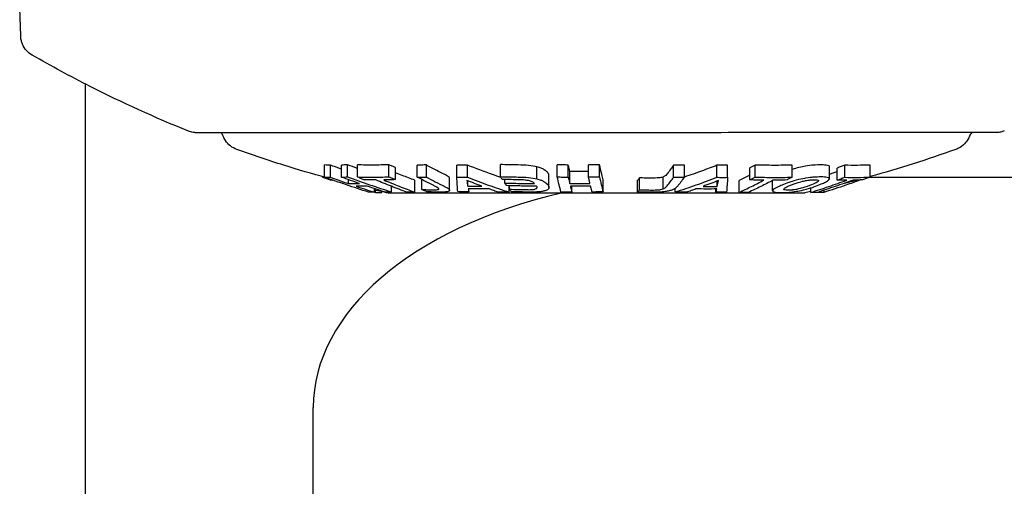
# Model space of a CAD drawing. Extents: x 714 to 2377, y 285 to 1517.
# Drawn here: x 769 to 854, y 805 to 845 of the extents above; entities that cross this region are included whole.
import ezdxf

# ---------------------------------------------------------------- set-up
doc = ezdxf.new("R2010")
doc.units = 0
doc.layers.add('PV-5649', color=7, linetype='CONTINUOUS')

msp = doc.modelspace()

# ---------------------------------------------------------------- linework, layer by layer
at = {"layer": 'PV-5649'}
for p, q in [((768.994, 843.912), (768.908, 846.366)), ((774.61, 839.746), (774.61, 748.869)), ((795.404, 831.662), (795.404, 832.71)), ((795.927, 831.65), (795.927, 832.698)), ((796.885, 831.657), (796.885, 832.705)), ((797.407, 831.676), (797.407, 832.723)), ((798.265, 831.67), (798.265, 832.718)), ((800.999, 831.682), (800.999, 832.73)), ((801.57, 831.439), (801.57, 832.484)), ((803.473, 831.659), (803.473, 832.706)), ((804.258, 831.665), (804.258, 832.712)), ((806.904, 831.655), (806.904, 832.703)), ((807.831, 831.648), (807.831, 832.695)), ((810.689, 831.701), (810.689, 832.749)), ((813.873, 831.501), (813.873, 832.547)), ((815.639, 831.672), (815.639, 832.719)), ((816.594, 831.66), (816.594, 832.708)), ((816.724, 831.104), (816.723, 832.146)), ((818.348, 831.667), (818.348, 832.715)), ((819.305, 831.686), (819.305, 832.734)), ((825.754, 831.644), (825.754, 832.691)), ((826.689, 831.656), (826.689, 832.703)), ((829.522, 831.639), (829.522, 832.686)), ((830.449, 831.638), (830.449, 832.685)), ((832.383, 831.414), (832.382, 832.459)), ((832.839, 831.657), (832.839, 832.704)), ((836.062, 831.65), (836.062, 832.697)), ((839.303, 831.518), (839.303, 832.564)), ((839.967, 831.401), (839.967, 832.446)), ((840.625, 831.643), (840.625, 832.69)), ((842.826, 831.661), (842.826, 832.709)), ((795.243, 831.653), (795.243, 831.691)), ((795.901, 831.411), (795.901, 831.48)), ((797.477, 831.095), (797.476, 831.441)), ((803.254, 830.35), (803.254, 831.385)), ((803.875, 830.578), (803.875, 831.443)), ((806.282, 830.53), (806.282, 831.566)), ((807.853, 830.869), (807.853, 831.34)), ((811.074, 831.143), (811.074, 831.451)), ((814.916, 830.769), (814.916, 831.808)), ((819.622, 830.377), (819.622, 831.412)), ((822.614, 830.348), (822.614, 831.383)), ((822.784, 830.55), (822.784, 831.587)), ((824.838, 830.628), (824.838, 831.666)), ((829.547, 830.852), (829.547, 831.319)), ((831.44, 830.33), (831.44, 831.364)), ((834.35, 830.472), (834.35, 831.36)), ((842.806, 831.653), (865.919, 831.653)), ((799.75, 830.343), (799.75, 830.657)), ((799.837, 830.324), (799.837, 830.519)), ((800.391, 830.32), (800.391, 830.392)), ((801.229, 830.368), (801.229, 830.856)), ((807.957, 830.364), (807.957, 830.646)), ((811.442, 830.358), (811.442, 830.909)), ((811.472, 830.605), (811.472, 830.908)), ((816.913, 830.351), (816.913, 830.872)), ((825.894, 830.369), (825.894, 830.682)), ((829.431, 830.342), (829.431, 830.627)), ((837.679, 830.326), (837.679, 830.726)), ((838.319, 830.347), (838.319, 830.358)), ((838.841, 830.358), (838.841, 830.527)), ((794.431, 774.653), (794.431, 811.653))]:
    msp.add_line(p, q, dxfattribs=at)
msp.add_ellipse((828.457, 811.653), major_axis=(-34.026, 0), ratio=0.587785, start_param=-1.195484, end_param=0, dxfattribs=at)
for points, knots in [([(769.998, 842.247), (769.811, 842.355), (769.639, 842.495), (769.355, 842.816), (769.238, 843), (769.071, 843.39), (769.018, 843.601), (768.997, 843.846), (768.995, 843.879), (768.994, 843.912)], [0, 0, 0, 0, 0.648504, 0.648504, 1.285345, 1.285345, 1.922632, 1.922632, 2.021693, 2.021693, 2.021693, 2.021693]), ([(783.572, 835.655), (780.67, 836.826), (777.815, 838.121), (773.326, 840.395), (771.649, 841.3), (769.998, 842.247)], [0, 0, 0, 0, 9.387249, 9.387249, 15.098026, 15.098026, 15.098026, 15.098026]), ([(786.409, 835.509), (786.098, 835.509), (785.82, 835.509), (785.109, 835.509), (784.768, 835.51), (784.479, 835.51), (784.418, 835.51), (784.357, 835.51), (784.342, 835.51), (784.325, 835.51), (784.321, 835.51), (784.314, 835.51), (784.312, 835.51), (784.303, 835.51), (784.301, 835.51), (784.28, 835.51), (784.275, 835.51), (784.265, 835.511), (784.261, 835.511), (784.248, 835.511), (784.238, 835.511), (784.218, 835.512), (784.207, 835.513), (784.176, 835.515), (784.155, 835.516), (784.082, 835.523), (784.03, 835.53), (783.84, 835.563), (783.703, 835.602), (783.572, 835.655)], [97.529738, 97.529738, 97.529738, 97.529738, 100.257193, 100.257193, 105.528699, 105.528699, 107.615454, 107.615454, 108.639896, 108.639896, 109.14251, 109.14251, 109.392676, 109.392676, 109.533373, 109.533373, 109.56516, 109.56516, 109.582591, 109.582591, 109.615041, 109.615041, 109.647974, 109.647974, 109.711462, 109.711462, 109.868164, 109.868164, 110.291724, 110.291724, 110.291724, 110.291724]), ([(853.737, 835.519), (853.737, 835.519), (853.736, 835.519), (853.725, 835.519), (853.704, 835.519), (853.58, 835.519), (853.397, 835.519), (852.797, 835.519), (852.335, 835.519), (851.161, 835.519), (850.445, 835.519), (848.782, 835.519), (847.83, 835.519), (845.717, 835.519), (844.551, 835.519), (842.037, 835.519), (840.683, 835.519), (837.827, 835.518), (836.316, 835.518), (833.183, 835.518), (831.551, 835.518), (828.213, 835.517), (826.498, 835.517), (823.032, 835.517), (821.272, 835.516), (817.758, 835.516), (815.994, 835.516), (812.514, 835.515), (810.787, 835.515), (807.42, 835.515), (805.77, 835.514), (802.593, 835.514), (801.058, 835.514), (798.146, 835.513), (796.761, 835.513), (794.181, 835.512), (792.978, 835.512), (790.788, 835.512), (789.795, 835.511), (788.047, 835.511), (787.287, 835.511), (786.02, 835.511), (785.511, 835.51), (784.755, 835.51), (784.507, 835.51), (784.37, 835.51), (784.352, 835.51), (784.335, 835.51), (784.331, 835.51), (784.331, 835.51), (784.331, 835.51), (784.331, 835.51)], [1.325781, 1.325781, 1.325781, 1.325781, 1.654959, 1.654959, 3.089762, 3.089762, 7.401383, 7.401383, 12.662935, 12.662935, 17.933056, 17.933056, 23.203907, 23.203907, 28.474901, 28.474901, 33.74594, 33.74594, 39.017, 39.017, 44.288068, 44.288068, 49.559143, 49.559143, 54.830219, 54.830219, 60.101297, 60.101297, 65.372376, 65.372376, 70.643453, 70.643453, 75.914527, 75.914527, 81.185598, 81.185598, 86.456659, 86.456659, 91.727704, 91.727704, 96.99871, 96.99871, 102.269606, 102.269606, 107.540026, 107.540026, 108.689683, 108.689683, 109.2518, 109.2518, 109.293904, 109.293904, 109.293904, 109.293904]), ([(786.603, 835.2), (786.563, 835.301), (786.506, 835.396), (786.427, 835.489), (786.417, 835.5), (786.408, 835.511)], [0, 0, 0, 0, 0.3242923, 0.3242923, 0.3670896, 0.3670896, 0.3670896, 0.3670896]), ([(851.66, 835.519), (851.621, 835.477), (851.586, 835.431), (851.519, 835.328), (851.489, 835.27), (851.465, 835.209)], [106.5811365, 106.5811365, 106.5811365, 106.5811365, 106.7530026, 106.7530026, 106.9486535, 106.9486535, 106.9486535, 106.9486535]), ([(854.496, 835.665), (854.397, 835.625), (854.294, 835.592), (854.087, 835.545), (853.979, 835.53), (853.864, 835.522), (853.853, 835.522), (853.831, 835.521), (853.821, 835.52), (853.804, 835.52), (853.796, 835.52), (853.786, 835.519), (853.782, 835.519), (853.775, 835.519), (853.772, 835.519), (853.764, 835.519), (853.762, 835.519), (853.753, 835.519), (853.751, 835.519), (853.739, 835.519), (853.728, 835.519), (853.663, 835.519), (853.572, 835.519), (853.198, 835.519), (852.825, 835.519), (852.122, 835.518), (851.901, 835.518), (851.659, 835.518)], [0, 0, 0, 0, 0.320898, 0.320898, 0.639527, 0.639527, 0.674423, 0.674423, 0.708629, 0.708629, 0.742876, 0.742876, 0.775089, 0.775089, 0.823325, 0.823325, 0.936135, 0.936135, 1.274122, 1.274122, 2.287885, 2.287885, 5.33187, 5.33187, 10.64552, 10.64552, 12.76223, 12.76223, 12.76223, 12.76223]), ([(787.791, 834.053), (787.587, 834.125), (787.393, 834.233), (787.057, 834.498), (786.91, 834.658), (786.717, 834.95), (786.653, 835.073), (786.603, 835.2)], [0, 0, 0, 0, 0.648137, 0.648137, 1.284888, 1.284888, 1.696432, 1.696432, 1.696432, 1.696432]), ([(851.465, 835.209), (851.386, 835.008), (851.272, 834.818), (850.995, 834.491), (850.83, 834.349), (850.532, 834.167), (850.407, 834.107), (850.278, 834.061)], [0, 0, 0, 0, 0.648583, 0.648583, 1.28545, 1.28545, 1.696428, 1.696428, 1.696428, 1.696428]), ([(795.572, 831.6), (794.327, 831.942), (793.088, 832.306), (790.493, 833.119), (789.137, 833.573), (787.791, 834.053)], [5.515692, 5.515692, 5.515692, 5.515692, 9.387248, 9.387248, 13.674694, 13.674694, 13.674694, 13.674694]), ([(795.927, 832.698), (795.84, 832.699), (795.753, 832.7), (795.578, 832.704), (795.491, 832.707), (795.404, 832.71)], [0, 0, 0, 0, 0.04792185, 0.04792185, 0.09585237, 0.09585237, 0.09585237, 0.09585237]), ([(796.885, 832.347), (796.851, 832.359), (796.817, 832.372), (796.497, 832.487), (796.212, 832.592), (795.927, 832.698)], [0.0735727, 0.0735727, 0.0735727, 0.0735727, 0.0863144, 0.0863144, 0.1930366, 0.1930366, 0.1930366, 0.1930366]), ([(797.407, 832.723), (797.32, 832.719), (797.233, 832.716), (797.059, 832.709), (796.972, 832.707), (796.885, 832.705)], [0, 0, 0, 0, 0.04792449, 0.04792449, 0.09588716, 0.09588716, 0.09588716, 0.09588716]), ([(800.999, 832.73), (800.546, 832.713), (800.093, 832.704), (799.181, 832.7), (798.723, 832.705), (798.265, 832.718)], [0, 0, 0, 0, 0.1957372, 0.1957372, 0.3936863, 0.3936863, 0.3936863, 0.3936863]), ([(801.57, 832.484), (801.478, 832.523), (801.386, 832.562), (801.195, 832.644), (801.097, 832.687), (800.999, 832.73)], [0, 0, 0, 0, 0.04011149, 0.04011149, 0.08311739, 0.08311739, 0.08311739, 0.08311739]), ([(803.254, 831.385), (802.888, 831.521), (802.522, 831.66), (801.961, 831.88), (801.766, 831.958), (801.57, 832.037)], [0, 0, 0, 0, 0.1580882, 0.1580882, 0.2430321, 0.2430321, 0.2430321, 0.2430321]), ([(804.258, 832.712), (804.127, 832.71), (803.996, 832.709), (803.735, 832.707), (803.604, 832.706), (803.473, 832.706)], [0, 0, 0, 0, 0.04791522, 0.04791522, 0.09583723, 0.09583723, 0.09583723, 0.09583723]), ([(805.816, 831.899), (805.596, 832.009), (805.375, 832.121), (804.856, 832.39), (804.557, 832.549), (804.258, 832.712)], [0, 0, 0, 0, 0.1199908, 0.1199908, 0.2835096, 0.2835096, 0.2835096, 0.2835096]), ([(807.831, 832.695), (807.677, 832.695), (807.522, 832.696), (807.213, 832.699), (807.059, 832.7), (806.904, 832.703)], [0, 0, 0, 0, 0.0507427, 0.0507427, 0.101489, 0.101489, 0.101489, 0.101489]), ([(810.739, 831.627), (810.497, 831.709), (810.255, 831.792), (809.283, 832.135), (808.555, 832.408), (807.831, 832.695)], [0.099163, 0.099163, 0.099163, 0.099163, 0.2016764, 0.2016764, 0.5115681, 0.5115681, 0.5115681, 0.5115681]), ([(812.249, 832.711), (811.989, 832.715), (811.729, 832.72), (811.209, 832.733), (810.949, 832.74), (810.689, 832.749)], [0, 0, 0, 0, 0.0796507, 0.0796507, 0.1594163, 0.1594163, 0.1594163, 0.1594163]), ([(813.873, 832.547), (813.639, 832.596), (813.448, 832.638), (812.831, 832.696), (812.536, 832.703), (812.249, 832.711)], [0, 0, 0, 0, 0.0800557, 0.0800557, 0.1557066, 0.1557066, 0.1557066, 0.1557066]), ([(814.777, 832.076), (814.696, 832.15), (814.615, 832.227), (814.423, 832.346), (814.337, 832.391), (814.124, 832.473), (814.001, 832.509), (813.873, 832.547)], [0, 0, 0, 0, 0.08073, 0.08073, 0.1291416, 0.1291416, 0.1778689, 0.1778689, 0.1778689, 0.1778689]), ([(814.826, 832.02), (814.819, 832.029), (814.811, 832.038), (814.793, 832.059), (814.785, 832.067), (814.777, 832.076)], [0, 0, 0, 0, 0.00938577, 0.00938577, 0.02010997, 0.02010997, 0.02010997, 0.02010997]), ([(814.864, 831.963), (814.859, 831.972), (814.854, 831.982), (814.84, 832.003), (814.833, 832.012), (814.826, 832.02)], [0, 0, 0, 0, 0.00966948, 0.00966948, 0.02071345, 0.02071345, 0.02071345, 0.02071345]), ([(814.916, 831.808), (814.916, 831.813), (814.916, 831.819), (814.91, 831.885), (814.879, 831.934), (814.864, 831.963)], [0.04601244, 0.04601244, 0.04601244, 0.04601244, 0.05366842, 0.05366842, 0.13045043, 0.13045043, 0.13045043, 0.13045043]), ([(816.594, 832.708), (816.435, 832.709), (816.276, 832.71), (815.957, 832.714), (815.798, 832.716), (815.639, 832.719)], [0, 0, 0, 0, 0.04789574, 0.04789574, 0.09579943, 0.09579943, 0.09579943, 0.09579943]), ([(816.723, 832.146), (816.704, 832.228), (816.685, 832.31), (816.642, 832.497), (816.618, 832.601), (816.594, 832.708)], [0, 0, 0, 0, 0.0863119, 0.0863119, 0.1930494, 0.1930494, 0.1930494, 0.1930494]), ([(818.348, 832.152), (818.099, 832.149), (817.85, 832.147), (817.308, 832.144), (817.016, 832.145), (816.723, 832.146)], [0.0129529, 0.0129529, 0.0129529, 0.0129529, 0.0878706, 0.0878706, 0.1758068, 0.1758068, 0.1758068, 0.1758068]), ([(819.305, 832.734), (819.145, 832.73), (818.986, 832.726), (818.667, 832.72), (818.507, 832.717), (818.348, 832.715)], [0, 0, 0, 0, 0.04794122, 0.04794122, 0.09592051, 0.09592051, 0.09592051, 0.09592051]), ([(819.622, 831.412), (819.581, 831.572), (819.539, 831.736), (819.433, 832.169), (819.369, 832.445), (819.305, 832.734)], [0, 0, 0, 0, 0.1853794, 0.1853794, 0.4745641, 0.4745641, 0.4745641, 0.4745641]), ([(825.192, 831.941), (825.153, 831.893), (825.114, 831.848), (824.998, 831.746), (824.935, 831.714), (824.838, 831.666)], [0, 0, 0, 0, 0.0514562, 0.0514562, 0.1253596, 0.1253596, 0.1253596, 0.1253596]), ([(825.754, 832.691), (825.675, 832.581), (825.597, 832.473), (825.409, 832.222), (825.301, 832.079), (825.192, 831.941)], [0, 0, 0, 0, 0.1101545, 0.1101545, 0.2611529, 0.2611529, 0.2611529, 0.2611529]), ([(826.689, 832.703), (826.533, 832.7), (826.377, 832.698), (826.066, 832.694), (825.91, 832.692), (825.754, 832.691)], [0, 0, 0, 0, 0.04795055, 0.04795055, 0.09592024, 0.09592024, 0.09592024, 0.09592024]), ([(829.522, 832.686), (829.078, 832.513), (828.633, 832.346), (827.689, 832.003), (827.189, 831.829), (826.689, 831.662)], [0, 0, 0, 0, 0.1890507, 0.1890507, 0.4001436, 0.4001436, 0.4001436, 0.4001436]), ([(830.449, 832.685), (830.294, 832.684), (830.14, 832.684), (829.831, 832.684), (829.676, 832.685), (829.522, 832.686)], [0, 0, 0, 0, 0.0507468, 0.0507468, 0.1014952, 0.1014952, 0.1014952, 0.1014952]), ([(832.839, 832.704), (832.765, 832.664), (832.692, 832.625), (832.54, 832.543), (832.461, 832.501), (832.382, 832.459)], [0, 0, 0, 0, 0.04013485, 0.04013485, 0.08317499, 0.08317499, 0.08317499, 0.08317499]), ([(836.062, 832.697), (835.527, 832.684), (834.992, 832.677), (833.917, 832.68), (833.378, 832.688), (832.839, 832.704)], [0, 0, 0, 0, 0.1961072, 0.1961072, 0.3935981, 0.3935981, 0.3935981, 0.3935981]), ([(839.303, 832.564), (839.303, 832.57), (839.302, 832.575), (839.293, 832.608), (839.262, 832.646), (838.973, 832.708), (838.748, 832.714), (838.62, 832.717), (838.385, 832.724), (837.903, 832.694), (837.67, 832.677), (837.171, 832.605), (836.979, 832.567), (836.584, 832.479), (836.377, 832.422), (836.17, 832.361), (836.115, 832.345), (836.062, 832.328)], [0.3506363, 0.3506363, 0.3506363, 0.3506363, 0.3636974, 0.3636974, 0.4412587, 0.4412587, 0.5283935, 0.5283935, 0.5929396, 0.5929396, 0.622854, 0.622854, 0.6451188, 0.6451188, 0.6768786, 0.6768786, 0.6887781, 0.6887781, 0.6887781, 0.6887781]), ([(839.967, 832.133), (839.839, 832.088), (839.712, 832.043), (839.491, 831.966), (839.397, 831.933), (839.303, 831.901)], [0.10418381, 0.10418381, 0.10418381, 0.10418381, 0.15220036, 0.15220036, 0.18751551, 0.18751551, 0.18751551, 0.18751551]), ([(840.625, 832.69), (840.519, 832.651), (840.413, 832.611), (840.194, 832.529), (840.08, 832.487), (839.967, 832.446)], [0, 0, 0, 0, 0.04008084, 0.04008084, 0.08305636, 0.08305636, 0.08305636, 0.08305636]), ([(842.826, 832.709), (842.462, 832.691), (842.097, 832.68), (841.363, 832.674), (840.994, 832.678), (840.625, 832.69)], [0, 0, 0, 0, 0.1955428, 0.1955428, 0.3936596, 0.3936596, 0.3936596, 0.3936596]), ([(795.243, 831.653), (795.352, 831.612), (795.462, 831.572), (795.682, 831.491), (795.791, 831.451), (795.901, 831.411)], [-0.08299067, -0.08299067, -0.08299067, -0.08299067, -0.04147159, -0.04147159, 0, 0, 0, 0]), ([(795.404, 831.662), (795.491, 831.659), (795.579, 831.657), (795.753, 831.653), (795.84, 831.651), (795.927, 831.65)], [-0.09585221, -0.09585221, -0.09585221, -0.09585221, -0.04792451, -0.04792451, 0, 0, 0, 0]), ([(799.228, 830.354), (798.589, 830.555), (797.952, 830.764), (796.677, 831.2), (796.04, 831.427), (795.404, 831.662)], [-0.4743504, -0.4743504, -0.4743504, -0.4743504, -0.2378975, -0.2378975, 0, 0, 0, 0]), ([(795.927, 831.65), (796.185, 831.555), (796.443, 831.461), (796.96, 831.276), (797.218, 831.185), (797.477, 831.095)], [-0.192877, -0.192877, -0.192877, -0.192877, -0.0963122, -0.0963122, 0, 0, 0, 0]), ([(796.885, 831.657), (796.972, 831.659), (797.059, 831.662), (797.233, 831.668), (797.32, 831.672), (797.407, 831.676)], [-0.09588679, -0.09588679, -0.09588679, -0.09588679, -0.04794592, -0.04794592, 0, 0, 0, 0]), ([(798.434, 831.102), (798.176, 831.191), (797.918, 831.282), (797.401, 831.468), (797.143, 831.562), (796.885, 831.657)], [-0.1929294, -0.1929294, -0.1929294, -0.1929294, -0.0965904, -0.0965904, 0, 0, 0, 0]), ([(797.407, 831.676), (798.042, 831.441), (798.679, 831.214), (799.953, 830.778), (800.59, 830.569), (801.229, 830.368)], [-0.4742365, -0.4742365, -0.4742365, -0.4742365, -0.236386, -0.236386, 0, 0, 0, 0]), ([(797.477, 831.095), (797.636, 831.093), (797.796, 831.093), (798.115, 831.095), (798.275, 831.098), (798.434, 831.102)], [-0.1758094, -0.1758094, -0.1758094, -0.1758094, -0.0879063, -0.0879063, 0, 0, 0, 0]), ([(798.265, 831.67), (798.721, 831.658), (799.176, 831.652), (800.088, 831.656), (800.543, 831.665), (800.999, 831.682)], [-0.3936854, -0.3936854, -0.3936854, -0.3936854, -0.1968488, -0.1968488, 0, 0, 0, 0]), ([(798.835, 831.428), (798.74, 831.468), (798.645, 831.508), (798.455, 831.589), (798.36, 831.629), (798.265, 831.67)], [-0.08290689, -0.08290689, -0.08290689, -0.08290689, -0.04147715, -0.04147715, 0, 0, 0, 0]), ([(799.863, 831.411), (799.692, 831.412), (799.521, 831.413), (799.178, 831.419), (799.007, 831.423), (798.835, 831.428)], [-0.1479123, -0.1479123, -0.1479123, -0.1479123, -0.0739597, -0.0739597, 0, 0, 0, 0]), ([(802.566, 830.347), (802.115, 830.513), (801.664, 830.684), (800.763, 831.039), (800.312, 831.222), (799.863, 831.411)], [-0.3906004, -0.3906004, -0.3906004, -0.3906004, -0.1957837, -0.1957837, 0, 0, 0, 0]), ([(801.57, 831.439), (801.4, 831.433), (801.231, 831.427), (800.891, 831.419), (800.721, 831.416), (800.551, 831.414)], [-0.1467214, -0.1467214, -0.1467214, -0.1467214, -0.0733555, -0.0733555, 0, 0, 0, 0]), ([(800.551, 831.414), (801, 831.225), (801.451, 831.042), (802.352, 830.687), (802.803, 830.516), (803.254, 830.35)], [-0.3905915, -0.3905915, -0.3905915, -0.3905915, -0.1948068, -0.1948068, 0, 0, 0, 0]), ([(800.999, 831.682), (801.094, 831.641), (801.189, 831.6), (801.38, 831.519), (801.475, 831.479), (801.57, 831.439)], [-0.08304614, -0.08304614, -0.08304614, -0.08304614, -0.04149922, -0.04149922, 0, 0, 0, 0]), ([(803.473, 831.659), (803.604, 831.659), (803.735, 831.659), (803.997, 831.661), (804.127, 831.663), (804.258, 831.665)], [-0.09583718, -0.09583718, -0.09583718, -0.09583718, -0.04791937, -0.04791937, 0, 0, 0, 0]), ([(804.907, 830.914), (804.668, 831.033), (804.429, 831.155), (803.951, 831.403), (803.712, 831.53), (803.473, 831.659)], [-0.260941, -0.260941, -0.260941, -0.260941, -0.1306979, -0.1306979, 0, 0, 0, 0]), ([(804.258, 831.665), (804.518, 831.524), (804.777, 831.387), (805.296, 831.119), (805.556, 830.987), (805.816, 830.859)], [-0.2832814, -0.2832814, -0.2832814, -0.2832814, -0.1413716, -0.1413716, 0, 0, 0, 0]), ([(806.178, 831.692), (806.105, 831.74), (806.061, 831.767), (805.943, 831.835), (805.872, 831.87), (805.816, 831.899)], [0, 0, 0, 0, 0.0538495, 0.0538495, 0.1468903, 0.1468903, 0.1468903, 0.1468903]), ([(806.282, 831.566), (806.282, 831.575), (806.28, 831.584), (806.262, 831.627), (806.225, 831.656), (806.178, 831.692)], [0.02655732, 0.02655732, 0.02655732, 0.02655732, 0.03903861, 0.03903861, 0.08044784, 0.08044784, 0.08044784, 0.08044784]), ([(806.904, 831.655), (807.059, 831.653), (807.213, 831.651), (807.522, 831.649), (807.677, 831.648), (807.831, 831.648)], [-0.1014889, -0.1014889, -0.1014889, -0.1014889, -0.0507433, -0.0507433, 0, 0, 0, 0]), ([(806.984, 830.396), (806.97, 830.585), (806.957, 830.784), (806.931, 831.204), (806.917, 831.425), (806.904, 831.655)], [-0.5112249, -0.5112249, -0.5112249, -0.5112249, -0.2563982, -0.2563982, 0, 0, 0, 0]), ([(807.772, 831.372), (807.785, 831.285), (807.799, 831.2), (807.826, 831.032), (807.839, 830.95), (807.853, 830.869)], [-0.1949552, -0.1949552, -0.1949552, -0.1949552, -0.0973582, -0.0973582, 0, 0, 0, 0]), ([(809.093, 830.859), (808.873, 830.942), (808.652, 831.026), (808.212, 831.197), (807.992, 831.284), (807.772, 831.372)], [-0.1943009, -0.1943009, -0.1943009, -0.1943009, -0.0972701, -0.0972701, 0, 0, 0, 0]), ([(807.831, 831.648), (808.431, 831.412), (809.033, 831.187), (810.237, 830.757), (810.839, 830.553), (811.442, 830.358)], [-0.5112444, -0.5112444, -0.5112444, -0.5112444, -0.254815, -0.254815, 0, 0, 0, 0]), ([(810.689, 831.701), (810.949, 831.692), (811.209, 831.685), (811.729, 831.673), (811.989, 831.668), (812.249, 831.664)], [-0.1594153, -0.1594153, -0.1594153, -0.1594153, -0.0796992, -0.0796992, 0, 0, 0, 0]), ([(810.854, 831.458), (810.826, 831.498), (810.799, 831.538), (810.744, 831.619), (810.716, 831.66), (810.689, 831.701)], [-0.08294319, -0.08294319, -0.08294319, -0.08294319, -0.04149535, -0.04149535, 0, 0, 0, 0]), ([(812.394, 831.423), (812.137, 831.426), (811.88, 831.431), (811.367, 831.443), (811.111, 831.45), (810.854, 831.458)], [-0.1574675, -0.1574675, -0.1574675, -0.1574675, -0.0787417, -0.0787417, 0, 0, 0, 0]), ([(811.074, 831.143), (811.507, 831.129), (811.94, 831.118), (812.806, 831.103), (813.238, 831.099), (813.671, 831.098)], [-0.2654281, -0.2654281, -0.2654281, -0.2654281, -0.1326968, -0.1326968, 0, 0, 0, 0]), ([(811.239, 830.915), (811.212, 830.953), (811.184, 830.99), (811.129, 831.066), (811.102, 831.105), (811.074, 831.143)], [-0.08263401, -0.08263401, -0.08263401, -0.08263401, -0.04133913, -0.04133913, 0, 0, 0, 0]), ([(812.249, 831.664), (812.534, 831.656), (812.826, 831.649), (813.445, 831.592), (813.638, 831.55), (813.873, 831.501)], [-0.1546668, -0.1546668, -0.1546668, -0.1546668, -0.0804851, -0.0804851, 0, 0, 0, 0]), ([(813.222, 831.331), (813.16, 831.345), (813.097, 831.36), (812.989, 831.379), (812.921, 831.39), (812.676, 831.414), (812.535, 831.418), (812.394, 831.423)], [-0.1200434, -0.1200434, -0.1200434, -0.1200434, -0.0722719, -0.0722719, -0.0427897, -0.0427897, 0, 0, 0, 0]), ([(813.671, 831.098), (813.638, 831.129), (813.605, 831.16), (813.494, 831.235), (813.426, 831.263), (813.333, 831.297), (813.278, 831.314), (813.222, 831.331)], [-0.05674775, -0.05674775, -0.05674775, -0.05674775, -0.04263623, -0.04263623, -0.02233329, -0.02233329, 0, 0, 0, 0]), ([(813.873, 831.501), (813.987, 831.467), (814.101, 831.434), (814.264, 831.375), (814.356, 831.338), (814.597, 831.201), (814.688, 831.116), (814.777, 831.034)], [-0.248633, -0.248633, -0.248633, -0.248633, -0.1515937, -0.1515937, -0.0894458, -0.0894458, 0, 0, 0, 0]), ([(815.639, 831.672), (815.798, 831.669), (815.957, 831.666), (816.276, 831.663), (816.435, 831.661), (816.594, 831.66)], [-0.09579929, -0.09579929, -0.09579929, -0.09579929, -0.04789811, -0.04789811, 0, 0, 0, 0]), ([(815.956, 830.363), (815.903, 830.564), (815.85, 830.773), (815.744, 831.209), (815.691, 831.436), (815.639, 831.672)], [-0.4742253, -0.4742253, -0.4742253, -0.4742253, -0.237835, -0.237835, 0, 0, 0, 0]), ([(816.594, 831.66), (816.616, 831.565), (816.637, 831.471), (816.68, 831.285), (816.702, 831.194), (816.724, 831.104)], [-0.1928896, -0.1928896, -0.1928896, -0.1928896, -0.0963183, -0.0963183, 0, 0, 0, 0]), ([(816.724, 831.104), (817.016, 831.103), (817.308, 831.102), (817.893, 831.105), (818.185, 831.107), (818.477, 831.111)], [-0.1758067, -0.1758067, -0.1758067, -0.1758067, -0.0879051, -0.0879051, 0, 0, 0, 0]), ([(818.348, 831.667), (818.507, 831.67), (818.667, 831.672), (818.986, 831.678), (819.145, 831.682), (819.305, 831.686)], [-0.09592014, -0.09592014, -0.09592014, -0.09592014, -0.04796259, -0.04796259, 0, 0, 0, 0]), ([(818.477, 831.111), (818.456, 831.201), (818.434, 831.293), (818.391, 831.478), (818.369, 831.572), (818.348, 831.667)], [-0.192888, -0.192888, -0.192888, -0.192888, -0.0965698, -0.0965698, 0, 0, 0, 0]), ([(819.305, 831.686), (819.357, 831.451), (819.41, 831.224), (819.516, 830.788), (819.569, 830.579), (819.622, 830.377)], [-0.4742049, -0.4742049, -0.4742049, -0.4742049, -0.2363698, -0.2363698, 0, 0, 0, 0]), ([(822.784, 831.587), (822.756, 831.553), (822.729, 831.52), (822.672, 831.452), (822.643, 831.417), (822.614, 831.383)], [0, 0, 0, 0, 0.03805562, 0.03805562, 0.07817706, 0.07817706, 0.07817706, 0.07817706]), ([(823.883, 831.572), (823.7, 831.573), (823.517, 831.575), (823.15, 831.58), (822.967, 831.583), (822.784, 831.587)], [0, 0, 0, 0, 0.0564983, 0.0564983, 0.1130103, 0.1130103, 0.1130103, 0.1130103]), ([(824.838, 831.666), (824.764, 831.642), (824.709, 831.625), (824.575, 831.603), (824.519, 831.596), (824.267, 831.575), (824.024, 831.573), (823.883, 831.572)], [0, 0, 0, 0, 0.0310457, 0.0310457, 0.0507489, 0.0507489, 0.1194506, 0.1194506, 0.1194506, 0.1194506]), ([(825.192, 830.901), (825.286, 831.019), (825.38, 831.14), (825.567, 831.388), (825.661, 831.515), (825.754, 831.644)], [-0.2609422, -0.2609422, -0.2609422, -0.2609422, -0.130698, -0.130698, 0, 0, 0, 0]), ([(825.754, 831.644), (825.91, 831.645), (826.066, 831.646), (826.377, 831.65), (826.533, 831.653), (826.689, 831.656)], [-0.09592008, -0.09592008, -0.09592008, -0.09592008, -0.04796169, -0.04796169, 0, 0, 0, 0]), ([(825.894, 830.369), (826.5, 830.56), (827.105, 830.761), (828.315, 831.184), (828.919, 831.407), (829.522, 831.639)], [-0.5114024, -0.5114024, -0.5114024, -0.5114024, -0.2564907, -0.2564907, 0, 0, 0, 0]), ([(826.689, 831.656), (826.587, 831.516), (826.485, 831.379), (826.281, 831.111), (826.179, 830.98), (826.077, 830.852)], [-0.2833187, -0.2833187, -0.2833187, -0.2833187, -0.1413906, -0.1413906, 0, 0, 0, 0]), ([(829.651, 831.36), (829.427, 831.272), (829.203, 831.186), (828.755, 831.017), (828.531, 830.934), (828.307, 830.853)], [-0.1949945, -0.1949945, -0.1949945, -0.1949945, -0.0973774, -0.0973774, 0, 0, 0, 0]), ([(829.522, 831.639), (829.676, 831.638), (829.831, 831.637), (830.14, 831.637), (830.295, 831.637), (830.449, 831.638)], [-0.1014951, -0.1014951, -0.1014951, -0.1014951, -0.0507474, -0.0507474, 0, 0, 0, 0]), ([(829.547, 830.852), (829.565, 830.933), (829.582, 831.017), (829.616, 831.186), (829.634, 831.272), (829.651, 831.36)], [-0.194159, -0.194159, -0.194159, -0.194159, -0.0971982, -0.0971982, 0, 0, 0, 0]), ([(830.449, 831.638), (830.433, 831.405), (830.417, 831.182), (830.385, 830.757), (830.369, 830.555), (830.353, 830.363)], [-0.5108128, -0.5108128, -0.5108128, -0.5108128, -0.2546063, -0.2546063, 0, 0, 0, 0]), ([(831.44, 830.33), (831.8, 830.495), (832.159, 830.666), (832.877, 831.02), (833.236, 831.203), (833.594, 831.391)], [-0.3904953, -0.3904953, -0.3904953, -0.3904953, -0.1957294, -0.1957294, 0, 0, 0, 0]), ([(834.406, 831.389), (834.048, 831.201), (833.689, 831.018), (832.97, 830.664), (832.611, 830.494), (832.25, 830.328)], [-0.3904598, -0.3904598, -0.3904598, -0.3904598, -0.194743, -0.194743, 0, 0, 0, 0]), ([(832.383, 831.414), (832.459, 831.454), (832.535, 831.494), (832.687, 831.575), (832.763, 831.616), (832.839, 831.657)], [-0.08310413, -0.08310413, -0.08310413, -0.08310413, -0.04157581, -0.04157581, 0, 0, 0, 0]), ([(833.594, 831.391), (833.393, 831.393), (833.191, 831.395), (832.787, 831.403), (832.585, 831.408), (832.383, 831.414)], [-0.1479169, -0.1479169, -0.1479169, -0.1479169, -0.0739634, -0.0739634, 0, 0, 0, 0]), ([(832.839, 831.657), (833.376, 831.641), (833.913, 831.632), (834.988, 831.63), (835.525, 831.636), (836.062, 831.65)], [-0.3935973, -0.3935973, -0.3935973, -0.3935973, -0.1967945, -0.1967945, 0, 0, 0, 0]), ([(839.054, 831.28), (838.996, 831.248), (838.93, 831.213), (838.71, 831.108), (838.3, 830.93), (837.81, 830.768), (837.627, 830.708), (837.367, 830.627), (836.769, 830.481), (836.576, 830.446), (836.175, 830.378), (835.966, 830.355), (835.598, 830.324), (835.228, 830.301), (834.624, 830.328), (834.55, 830.351), (834.406, 830.389), (834.364, 830.42), (834.338, 830.501), (834.383, 830.552), (834.568, 830.695), (834.753, 830.782), (835.073, 830.926), (835.471, 831.091), (836.053, 831.281), (836.321, 831.365), (836.915, 831.512), (837.107, 831.544), (837.537, 831.616), (837.739, 831.632), (838.079, 831.66), (838.343, 831.673), (838.741, 831.668), (838.967, 831.659), (839.209, 831.612), (839.265, 831.586), (839.31, 831.53), (839.312, 831.482), (839.203, 831.377), (839.14, 831.331), (839.054, 831.28)], [-0.280299, -0.280299, -0.280299, -0.280299, -0.18099, -0.18099, 0, 0, 0, 0.067519, 0.067519, 0.128628, 0.128628, 0.243297, 0.243297, 0.364207, 0.364207, 0.466548, 0.466548, 0.646938, 0.646938, 0.901704, 0.901704, 1.384499, 1.384499, 2.009383, 2.009383, 2.149294, 2.149294, 2.302499, 2.302499, 2.77699, 2.77699, 3.685722, 3.685722, 4.125006, 4.125006, 4.435577, 4.435577, 4.7041, 4.7041, 4.859974, 4.859974, 4.859974, 4.859974]), ([(835.607, 831.407), (835.407, 831.402), (835.207, 831.398), (834.807, 831.392), (834.606, 831.39), (834.406, 831.389)], [-0.1466144, -0.1466144, -0.1466144, -0.1466144, -0.0733034, -0.0733034, 0, 0, 0, 0]), ([(838.133, 831.167), (838.201, 831.206), (838.247, 831.236), (838.288, 831.268), (838.33, 831.299), (838.346, 831.349), (838.345, 831.371), (838.241, 831.413), (838.142, 831.423), (837.894, 831.433), (837.678, 831.415), (837.539, 831.402), (837.442, 831.391), (837.202, 831.351), (837.088, 831.327), (836.766, 831.247), (836.593, 831.192), (836.125, 831.036), (835.821, 830.916), (835.467, 830.742), (835.401, 830.702), (835.319, 830.634), (835.314, 830.606), (835.322, 830.57), (835.365, 830.552), (835.483, 830.522), (835.594, 830.517), (835.724, 830.516), (835.838, 830.515), (836.109, 830.542), (836.212, 830.553), (836.443, 830.592), (836.551, 830.611), (836.865, 830.689), (837.036, 830.733), (837.365, 830.847), (837.675, 830.954), (837.858, 831.033), (838.045, 831.122), (838.092, 831.146), (838.133, 831.167)], [-6.622352, -6.622352, -6.622352, -6.622352, -6.533498, -6.533498, -6.468784, -6.468784, -6.432881, -6.432881, -6.39535, -6.39535, -6.326686, -6.326686, -6.200216, -6.200216, -6.090273, -6.090273, -5.928034, -5.928034, -5.334005, -5.334005, -5.036697, -5.036697, -4.659006, -4.659006, -3.707874, -3.707874, -1.975555, -1.975555, -0.728632, -0.728632, -0.320527, -0.320527, -0.126126, -0.126126, 0, 0, 0, 0.118696, 0.118696, 0.167985, 0.167985, 0.167985, 0.167985]), ([(836.062, 831.65), (835.987, 831.609), (835.911, 831.568), (835.759, 831.487), (835.683, 831.447), (835.607, 831.407)], [-0.08296473, -0.08296473, -0.08296473, -0.08296473, -0.04145864, -0.04145864, 0, 0, 0, 0]), ([(837.679, 830.326), (838.199, 830.491), (838.719, 830.662), (839.757, 831.016), (840.276, 831.198), (840.794, 831.387)], [-0.3904714, -0.3904714, -0.3904714, -0.3904714, -0.1957172, -0.1957172, 0, 0, 0, 0]), ([(841.348, 831.391), (840.83, 831.203), (840.311, 831.02), (839.272, 830.667), (838.753, 830.496), (838.232, 830.33)], [-0.3905325, -0.3905325, -0.3905325, -0.3905325, -0.1947792, -0.1947792, 0, 0, 0, 0]), ([(838.841, 830.358), (839.48, 830.56), (840.118, 830.769), (841.156, 831.124), (841.558, 831.265), (841.959, 831.409)], [-0.4743504, -0.4743504, -0.4743504, -0.4743504, -0.2378975, -0.2378975, -0.0880629, -0.0880629, -0.0880629, -0.0880629]), ([(839.967, 831.401), (840.077, 831.441), (840.186, 831.481), (840.406, 831.561), (840.515, 831.602), (840.625, 831.643)], [-0.08298563, -0.08298563, -0.08298563, -0.08298563, -0.04151648, -0.04151648, 0, 0, 0, 0]), ([(840.794, 831.387), (840.656, 831.387), (840.519, 831.388), (840.243, 831.393), (840.105, 831.396), (839.967, 831.401)], [-0.1479786, -0.1479786, -0.1479786, -0.1479786, -0.0739923, -0.0739923, 0, 0, 0, 0]), ([(841.741, 831.401), (841.597, 831.363), (841.454, 831.325), (841.001, 831.206), (840.691, 831.126), (840.382, 831.047)], [8.941057, 8.941057, 8.941057, 8.941057, 9.387249, 9.387249, 10.345729, 10.345729, 10.345729, 10.345729]), ([(840.625, 831.643), (840.992, 831.631), (841.359, 831.627), (842.093, 831.633), (842.46, 831.643), (842.826, 831.661)], [-0.3936587, -0.3936587, -0.3936587, -0.3936587, -0.1968393, -0.1968393, 0, 0, 0, 0]), ([(842.168, 831.419), (842.031, 831.412), (841.895, 831.406), (841.621, 831.397), (841.485, 831.394), (841.348, 831.391)], [-0.1467131, -0.1467131, -0.1467131, -0.1467131, -0.0733508, -0.0733508, 0, 0, 0, 0]), ([(842.826, 831.661), (842.717, 831.62), (842.607, 831.579), (842.388, 831.499), (842.278, 831.459), (842.168, 831.419)], [-0.08299067, -0.08299067, -0.08299067, -0.08299067, -0.04147159, -0.04147159, 0, 0, 0, 0]), ([(799.111, 830.87), (798.951, 830.866), (798.791, 830.863), (798.472, 830.861), (798.313, 830.862), (798.153, 830.864)], [-0.1758097, -0.1758097, -0.1758097, -0.1758097, -0.0879033, -0.0879033, 0, 0, 0, 0]), ([(798.153, 830.864), (798.419, 830.774), (798.685, 830.685), (799.217, 830.512), (799.484, 830.427), (799.75, 830.343)], [-0.1974946, -0.1974946, -0.1974946, -0.1974946, -0.0986268, -0.0986268, 0, 0, 0, 0]), ([(800.708, 830.349), (800.441, 830.433), (800.175, 830.519), (799.643, 830.692), (799.377, 830.78), (799.111, 830.87)], [-0.1974164, -0.1974164, -0.1974164, -0.1974164, -0.098828, -0.098828, 0, 0, 0, 0]), ([(799.75, 830.343), (799.663, 830.344), (799.576, 830.345), (799.402, 830.349), (799.315, 830.351), (799.228, 830.354)], [-0.09578955, -0.09578955, -0.09578955, -0.09578955, -0.04789641, -0.04789641, 0, 0, 0, 0]), ([(799.837, 830.324), (799.929, 830.322), (800.022, 830.321), (800.206, 830.32), (800.298, 830.319), (800.391, 830.32)], [-0.09904318, -0.09904318, -0.09904318, -0.09904318, -0.04952082, -0.04952082, 0, 0, 0, 0]), ([(801.229, 830.368), (801.142, 830.364), (801.056, 830.361), (800.882, 830.354), (800.795, 830.352), (800.708, 830.349)], [-0.09588777, -0.09588777, -0.09588777, -0.09588777, -0.04794125, -0.04794125, 0, 0, 0, 0]), ([(837.143, 830.277), (837.131, 830.274), (837.118, 830.272), (837.096, 830.269), (837.087, 830.268), (837.073, 830.266), (837.069, 830.266), (837.062, 830.266), (837.059, 830.265), (837.054, 830.265), (837.052, 830.265), (837.049, 830.265), (837.047, 830.265), (837.045, 830.265), (837.044, 830.265), (837.041, 830.265), (837.04, 830.265), (837.037, 830.265), (837.037, 830.265), (837.033, 830.265), (837.031, 830.265), (837.016, 830.265), (836.996, 830.265), (836.877, 830.265), (836.7, 830.265), (836.115, 830.264), (835.658, 830.264), (834.512, 830.264), (833.815, 830.264), (832.221, 830.264), (831.315, 830.263), (829.345, 830.263), (828.269, 830.263), (826.009, 830.263), (824.812, 830.262), (822.364, 830.262), (821.098, 830.262), (818.57, 830.262), (817.293, 830.261), (814.797, 830.261), (813.564, 830.261), (811.212, 830.261), (810.08, 830.26), (807.976, 830.26), (806.993, 830.26), (805.231, 830.26), (804.442, 830.26), (803.101, 830.26), (802.541, 830.26), (801.679, 830.26), (801.373, 830.26), (801.145, 830.26), (801.104, 830.26), (801.062, 830.26), (801.052, 830.26), (801.041, 830.26), (801.038, 830.26), (801.035, 830.26), (801.034, 830.26), (801.032, 830.26), (801.031, 830.26), (801.028, 830.26), (801.027, 830.26), (801.021, 830.26), (801.019, 830.26), (801.015, 830.26), (801.014, 830.26), (801.009, 830.261), (801.007, 830.261), (801, 830.261), (800.997, 830.261), (800.987, 830.262), (800.98, 830.263), (800.958, 830.266), (800.942, 830.268), (800.927, 830.272)], [0, 0, 0, 0, 0.03785, 0.03785, 0.066268, 0.066268, 0.080057, 0.080057, 0.089943, 0.089943, 0.100919, 0.100919, 0.111287, 0.111287, 0.128316, 0.128316, 0.166193, 0.166193, 0.279673, 0.279673, 0.620005, 0.620005, 1.641382, 1.641382, 4.715561, 4.715561, 8.518883, 8.518883, 12.315468, 12.315468, 16.111997, 16.111997, 19.908507, 19.908507, 23.705011, 23.705011, 27.501512, 27.501512, 31.298013, 31.298013, 35.094513, 35.094513, 38.891013, 38.891013, 42.687516, 42.687516, 46.484022, 46.484022, 50.28054, 50.28054, 54.077099, 54.077099, 55.303806, 55.303806, 55.91606, 55.91606, 56.220722, 56.220722, 56.372379, 56.372379, 56.448518, 56.448518, 56.489261, 56.489261, 56.50304, 56.50304, 56.509991, 56.509991, 56.519821, 56.519821, 56.531122, 56.531122, 56.550808, 56.550808, 56.598759, 56.598759, 56.598759, 56.598759]), ([(837.031, 830.265), (837.031, 830.265), (837.031, 830.265), (837.031, 830.265), (837.028, 830.265), (837.014, 830.265), (836.991, 830.265), (836.859, 830.265), (836.661, 830.265), (836.029, 830.265), (835.556, 830.265), (834.378, 830.265), (833.667, 830.265), (832.045, 830.265), (831.127, 830.265), (829.134, 830.265), (828.048, 830.264), (825.773, 830.264), (824.569, 830.264), (822.112, 830.264), (820.844, 830.264), (818.314, 830.263), (817.038, 830.263), (814.549, 830.263), (813.321, 830.263), (810.983, 830.262), (809.858, 830.262), (807.775, 830.262), (806.804, 830.261), (805.068, 830.261), (804.293, 830.261), (802.982, 830.261), (802.439, 830.261), (801.611, 830.26), (801.322, 830.26), (801.124, 830.26), (801.09, 830.26), (801.057, 830.26), (801.049, 830.26), (801.041, 830.26), (801.039, 830.26), (801.038, 830.26), (801.038, 830.26), (801.038, 830.26)], [0.9472, 0.9472, 0.9472, 0.9472, 0.963124, 0.963124, 1.322486, 1.322486, 2.400948, 2.400948, 5.648062, 5.648062, 9.446836, 9.446836, 13.243189, 13.243189, 17.039651, 17.039651, 20.836131, 20.836131, 24.632617, 24.632617, 28.429106, 28.429106, 32.225595, 32.225595, 36.022084, 36.022084, 39.818573, 39.818573, 43.61506, 43.61506, 47.411543, 47.411543, 51.208013, 51.208013, 55.004439, 55.004439, 56.107746, 56.107746, 56.657922, 56.657922, 56.920816, 56.920816, 56.997071, 56.997071, 56.997071, 56.997071]), ([(803.254, 830.35), (803.139, 830.349), (803.025, 830.348), (802.796, 830.347), (802.681, 830.347), (802.566, 830.347)], [-0.09902577, -0.09902577, -0.09902577, -0.09902577, -0.04951248, -0.04951248, 0, 0, 0, 0]), ([(803.875, 830.578), (804.03, 830.573), (804.185, 830.569), (804.495, 830.561), (804.65, 830.558), (804.805, 830.556)], [-0.1129793, -0.1129793, -0.1129793, -0.1129793, -0.056486, -0.056486, 0, 0, 0, 0]), ([(804.309, 830.375), (804.237, 830.409), (804.165, 830.442), (804.02, 830.51), (803.948, 830.544), (803.875, 830.578)], [-0.07827017, -0.07827017, -0.07827017, -0.07827017, -0.03915359, -0.03915359, 0, 0, 0, 0]), ([(805.302, 830.354), (805.137, 830.356), (804.971, 830.359), (804.64, 830.366), (804.475, 830.37), (804.309, 830.375)], [-0.1212271, -0.1212271, -0.1212271, -0.1212271, -0.0606173, -0.0606173, 0, 0, 0, 0]), ([(804.805, 830.556), (804.917, 830.556), (805.112, 830.556), (805.267, 830.575), (805.298, 830.581), (805.353, 830.602), (805.352, 830.619), (805.351, 830.642)], [-0.1191249, -0.1191249, -0.1191249, -0.1191249, -0.0513948, -0.0513948, -0.0316595, -0.0316595, 0, 0, 0, 0]), ([(805.351, 830.642), (805.304, 830.688), (805.27, 830.719), (805.098, 830.818), (805.006, 830.864), (804.907, 830.914)], [-0.127659, -0.127659, -0.127659, -0.127659, -0.0550251, -0.0550251, 0, 0, 0, 0]), ([(805.927, 830.367), (805.823, 830.361), (805.74, 830.357), (805.517, 830.353), (805.41, 830.353), (805.302, 830.354)], [-0.08129513, -0.08129513, -0.08129513, -0.08129513, -0.03986858, -0.03986858, 0, 0, 0, 0]), ([(805.816, 830.859), (805.868, 830.833), (805.937, 830.799), (806.058, 830.731), (806.103, 830.703), (806.178, 830.655)], [-0.1496308, -0.1496308, -0.1496308, -0.1496308, -0.0554068, -0.0554068, 0, 0, 0, 0]), ([(806.265, 830.477), (806.238, 830.45), (806.213, 830.426), (806.094, 830.384), (806.019, 830.376), (805.927, 830.367)], [-0.08017282, -0.08017282, -0.08017282, -0.08017282, -0.04207542, -0.04207542, 0, 0, 0, 0]), ([(806.178, 830.655), (806.225, 830.619), (806.261, 830.591), (806.29, 830.527), (806.278, 830.504), (806.265, 830.477)], [-0.07944169, -0.07944169, -0.07944169, -0.07944169, -0.0394541, -0.0394541, 0, 0, 0, 0]), ([(807.957, 830.364), (807.795, 830.369), (807.633, 830.373), (807.308, 830.384), (807.146, 830.39), (806.984, 830.396)], [-0.1066459, -0.1066459, -0.1066459, -0.1066459, -0.0533279, -0.0533279, 0, 0, 0, 0]), ([(807.853, 830.869), (808.059, 830.865), (808.266, 830.863), (808.679, 830.86), (808.886, 830.859), (809.093, 830.859)], [-0.135795, -0.135795, -0.135795, -0.135795, -0.0678955, -0.0678955, 0, 0, 0, 0]), ([(807.899, 830.648), (807.909, 830.599), (807.919, 830.551), (807.938, 830.457), (807.948, 830.41), (807.957, 830.364)], [-0.1197519, -0.1197519, -0.1197519, -0.1197519, -0.0598346, -0.0598346, 0, 0, 0, 0]), ([(809.708, 830.633), (809.406, 830.632), (809.105, 830.632), (808.502, 830.637), (808.201, 830.641), (807.899, 830.648)], [-0.1980063, -0.1980063, -0.1980063, -0.1980063, -0.0990074, -0.0990074, 0, 0, 0, 0]), ([(810.521, 830.343), (810.385, 830.39), (810.25, 830.438), (809.979, 830.535), (809.843, 830.584), (809.708, 830.633)], [-0.1194882, -0.1194882, -0.1194882, -0.1194882, -0.0597857, -0.0597857, 0, 0, 0, 0]), ([(811.442, 830.358), (811.289, 830.355), (811.135, 830.352), (810.828, 830.347), (810.674, 830.345), (810.521, 830.343)], [-0.1009275, -0.1009275, -0.1009275, -0.1009275, -0.0504616, -0.0504616, 0, 0, 0, 0]), ([(813.842, 830.872), (813.408, 830.872), (812.974, 830.876), (812.107, 830.891), (811.673, 830.901), (811.239, 830.915)], [-0.2661294, -0.2661294, -0.2661294, -0.2661294, -0.1330813, -0.1330813, 0, 0, 0, 0]), ([(811.472, 830.605), (811.729, 830.597), (811.986, 830.589), (812.499, 830.577), (812.756, 830.572), (813.013, 830.568)], [-0.1574396, -0.1574396, -0.1574396, -0.1574396, -0.0787112, -0.0787112, 0, 0, 0, 0]), ([(811.637, 830.392), (811.61, 830.427), (811.582, 830.463), (811.527, 830.534), (811.5, 830.569), (811.472, 830.605)], [-0.08222614, -0.08222614, -0.08222614, -0.08222614, -0.04113352, -0.04113352, 0, 0, 0, 0]), ([(813.22, 830.356), (812.957, 830.36), (812.693, 830.364), (812.165, 830.376), (811.901, 830.384), (811.637, 830.392)], [-0.1619032, -0.1619032, -0.1619032, -0.1619032, -0.0809602, -0.0809602, 0, 0, 0, 0]), ([(813.013, 830.568), (813.017, 830.568), (813.022, 830.568), (813.032, 830.568), (813.037, 830.568), (813.042, 830.567)], [-0.002955943, -0.002955943, -0.002955943, -0.002955943, -0.001412933, -0.001412933, 0, 0, 0, 0]), ([(813.042, 830.567), (813.044, 830.567), (813.051, 830.567), (813.061, 830.567), (813.065, 830.567), (813.069, 830.567)], [-0.002436819, -0.002436819, -0.002436819, -0.002436819, -0.001394218, -0.001394218, 0, 0, 0, 0]), ([(813.069, 830.567), (813.14, 830.566), (813.199, 830.566), (813.34, 830.569), (813.393, 830.571), (813.461, 830.574)], [-0.04295593, -0.04295593, -0.04295593, -0.04295593, -0.02188891, -0.02188891, 0, 0, 0, 0]), ([(813.936, 830.368), (813.813, 830.363), (813.712, 830.358), (813.458, 830.354), (813.342, 830.355), (813.22, 830.356)], [-0.07581878, -0.07581878, -0.07581878, -0.07581878, -0.03752649, -0.03752649, 0, 0, 0, 0]), ([(813.461, 830.574), (813.523, 830.579), (813.577, 830.583), (813.685, 830.604), (813.718, 830.616), (813.755, 830.63)], [-0.04483087, -0.04483087, -0.04483087, -0.04483087, -0.02186277, -0.02186277, 0, 0, 0, 0]), ([(813.755, 830.63), (813.792, 830.647), (813.825, 830.662), (813.873, 830.702), (813.879, 830.72), (813.885, 830.742)], [-0.05027861, -0.05027861, -0.05027861, -0.05027861, -0.02552744, -0.02552744, 0, 0, 0, 0]), ([(813.885, 830.742), (813.885, 830.766), (813.885, 830.784), (813.868, 830.834), (813.85, 830.859), (813.842, 830.872)], [-0.02710549, -0.02710549, -0.02710549, -0.02710549, -0.01494367, -0.01494367, 0, 0, 0, 0]), ([(814.53, 830.454), (814.442, 830.433), (814.365, 830.414), (814.151, 830.383), (814.054, 830.376), (813.936, 830.368)], [-0.0767658, -0.0767658, -0.0767658, -0.0767658, -0.03947627, -0.03947627, 0, 0, 0, 0]), ([(814.894, 830.664), (814.865, 830.62), (814.84, 830.585), (814.708, 830.51), (814.626, 830.484), (814.53, 830.454)], [-0.1005382, -0.1005382, -0.1005382, -0.1005382, -0.0501415, -0.0501415, 0, 0, 0, 0]), ([(814.777, 831.034), (814.785, 831.026), (814.793, 831.018), (814.812, 830.997), (814.819, 830.988), (814.826, 830.979)], [-0.01948576, -0.01948576, -0.01948576, -0.01948576, -0.00940027, -0.00940027, 0, 0, 0, 0]), ([(814.826, 830.979), (814.833, 830.971), (814.84, 830.962), (814.854, 830.941), (814.859, 830.932), (814.864, 830.923)], [-0.02068408, -0.02068408, -0.02068408, -0.02068408, -0.00968791, -0.00968791, 0, 0, 0, 0]), ([(814.864, 830.923), (814.874, 830.904), (814.908, 830.852), (814.92, 830.748), (814.91, 830.712), (814.894, 830.664)], [-0.1358015, -0.1358015, -0.1358015, -0.1358015, -0.0564081, -0.0564081, 0, 0, 0, 0]), ([(816.913, 830.351), (816.754, 830.352), (816.594, 830.354), (816.275, 830.357), (816.116, 830.36), (815.956, 830.363)], [-0.09592022, -0.09592022, -0.09592022, -0.09592022, -0.04796171, -0.04796171, 0, 0, 0, 0]), ([(818.533, 830.88), (818.241, 830.876), (817.949, 830.873), (817.364, 830.871), (817.072, 830.871), (816.78, 830.873)], [-0.1757963, -0.1757963, -0.1757963, -0.1757963, -0.0878964, -0.0878964, 0, 0, 0, 0]), ([(816.78, 830.873), (816.802, 830.783), (816.824, 830.694), (816.869, 830.521), (816.891, 830.435), (816.913, 830.351)], [-0.1974477, -0.1974477, -0.1974477, -0.1974477, -0.0986033, -0.0986033, 0, 0, 0, 0]), ([(818.667, 830.358), (818.644, 830.442), (818.622, 830.528), (818.578, 830.701), (818.555, 830.79), (818.533, 830.88)], [-0.1974455, -0.1974455, -0.1974455, -0.1974455, -0.0988426, -0.0988426, 0, 0, 0, 0]), ([(819.622, 830.377), (819.463, 830.373), (819.304, 830.37), (818.985, 830.363), (818.826, 830.361), (818.667, 830.358)], [-0.09581223, -0.09581223, -0.09581223, -0.09581223, -0.04790348, -0.04790348, 0, 0, 0, 0]), ([(822.614, 830.348), (822.643, 830.382), (822.671, 830.415), (822.727, 830.482), (822.755, 830.516), (822.784, 830.55)], [-0.078126, -0.078126, -0.078126, -0.078126, -0.03908138, -0.03908138, 0, 0, 0, 0]), ([(823.795, 830.335), (823.599, 830.336), (823.402, 830.337), (823.008, 830.342), (822.811, 830.345), (822.614, 830.348)], [-0.1212359, -0.1212359, -0.1212359, -0.1212359, -0.0606203, -0.0606203, 0, 0, 0, 0]), ([(822.784, 830.55), (822.967, 830.547), (823.15, 830.544), (823.517, 830.539), (823.7, 830.537), (823.883, 830.536)], [-0.1130101, -0.1130101, -0.1130101, -0.1130101, -0.0565026, -0.0565026, 0, 0, 0, 0]), ([(824.599, 830.354), (824.454, 830.347), (824.34, 830.342), (824.055, 830.336), (823.925, 830.335), (823.795, 830.335)], [-0.08132453, -0.08132453, -0.08132453, -0.08132453, -0.03985574, -0.03985574, 0, 0, 0, 0]), ([(823.883, 830.536), (824.023, 830.537), (824.261, 830.538), (824.511, 830.559), (824.569, 830.565), (824.707, 830.588), (824.762, 830.605), (824.838, 830.628)], [-0.1193599, -0.1193599, -0.1193599, -0.1193599, -0.0516948, -0.0516948, -0.0318195, -0.0318195, 0, 0, 0, 0]), ([(825.367, 830.468), (825.246, 830.44), (825.136, 830.415), (824.854, 830.372), (824.739, 830.363), (824.599, 830.354)], [-0.08025555, -0.08025555, -0.08025555, -0.08025555, -0.0421942, -0.0421942, 0, 0, 0, 0]), ([(824.838, 830.628), (824.932, 830.674), (824.994, 830.705), (825.11, 830.804), (825.151, 830.851), (825.192, 830.901)], [-0.1251391, -0.1251391, -0.1251391, -0.1251391, -0.0543403, -0.0543403, 0, 0, 0, 0]), ([(825.845, 830.647), (825.783, 830.611), (825.734, 830.583), (825.561, 830.519), (825.471, 830.495), (825.367, 830.468)], [-0.07936273, -0.07936273, -0.07936273, -0.07936273, -0.03946898, -0.03946898, 0, 0, 0, 0]), ([(826.077, 830.852), (826.053, 830.824), (826.025, 830.79), (825.955, 830.728), (825.921, 830.7), (825.845, 830.647)], [-0.1832811, -0.1832811, -0.1832811, -0.1832811, -0.0605316, -0.0605316, 0, 0, 0, 0]), ([(826.868, 830.344), (826.706, 830.347), (826.543, 830.35), (826.219, 830.359), (826.056, 830.363), (825.894, 830.369)], [-0.1066271, -0.1066271, -0.1066271, -0.1066271, -0.0533174, -0.0533174, 0, 0, 0, 0]), ([(827.692, 830.629), (827.555, 830.581), (827.418, 830.532), (827.143, 830.437), (827.005, 830.39), (826.868, 830.344)], [-0.1198241, -0.1198241, -0.1198241, -0.1198241, -0.0598705, -0.0598705, 0, 0, 0, 0]), ([(829.501, 830.628), (829.199, 830.624), (828.898, 830.623), (828.295, 830.623), (827.994, 830.625), (827.692, 830.629)], [-0.198001, -0.198001, -0.198001, -0.198001, -0.0990009, -0.0990009, 0, 0, 0, 0]), ([(828.307, 830.853), (828.514, 830.851), (828.72, 830.85), (829.134, 830.849), (829.341, 830.85), (829.547, 830.852)], [-0.1357781, -0.1357781, -0.1357781, -0.1357781, -0.0678888, -0.0678888, 0, 0, 0, 0]), ([(829.431, 830.342), (829.443, 830.388), (829.454, 830.435), (829.478, 830.531), (829.489, 830.579), (829.501, 830.628)], [-0.1193785, -0.1193785, -0.1193785, -0.1193785, -0.0597305, -0.0597305, 0, 0, 0, 0]), ([(830.353, 830.363), (830.199, 830.359), (830.046, 830.354), (829.738, 830.347), (829.585, 830.344), (829.431, 830.342)], [-0.1009395, -0.1009395, -0.1009395, -0.1009395, -0.0504666, -0.0504666, 0, 0, 0, 0]), ([(832.25, 830.328), (832.115, 830.327), (831.98, 830.327), (831.71, 830.328), (831.575, 830.329), (831.44, 830.33)], [-0.09893514, -0.09893514, -0.09893514, -0.09893514, -0.04946782, -0.04946782, 0, 0, 0, 0]), ([(838.232, 830.33), (838.14, 830.329), (838.048, 830.327), (837.863, 830.326), (837.771, 830.326), (837.679, 830.326)], [-0.09904318, -0.09904318, -0.09904318, -0.09904318, -0.04952082, -0.04952082, 0, 0, 0, 0]), ([(838.319, 830.347), (838.406, 830.348), (838.493, 830.349), (838.667, 830.353), (838.754, 830.356), (838.841, 830.358)], [-0.09578955, -0.09578955, -0.09578955, -0.09578955, -0.04789641, -0.04789641, 0, 0, 0, 0])]:
    msp.add_open_spline(points, degree=3, knots=knots, dxfattribs=at)
for points in [[(850.278, 834.061), (847.824, 833.186), (845.337, 832.397), (842.826, 831.698)], [(798.265, 832.408), (797.978, 832.512), (797.692, 832.617), (797.407, 832.723)], [(795.901, 831.411), (795.974, 831.408), (796.046, 831.404), (796.119, 831.402)], [(832.383, 831.815), (832.069, 831.661), (831.755, 831.51), (831.44, 831.364)], [(800.927, 830.272), (800.534, 830.359), (800.142, 830.448), (799.75, 830.539)], [(799.75, 830.352), (799.779, 830.343), (799.808, 830.333), (799.837, 830.324)], [(837.679, 830.397), (837.5, 830.357), (837.322, 830.316), (837.143, 830.277)]]:
    msp.add_open_spline(points, degree=3, dxfattribs=at)

doc.saveas('drawing.dxf')
